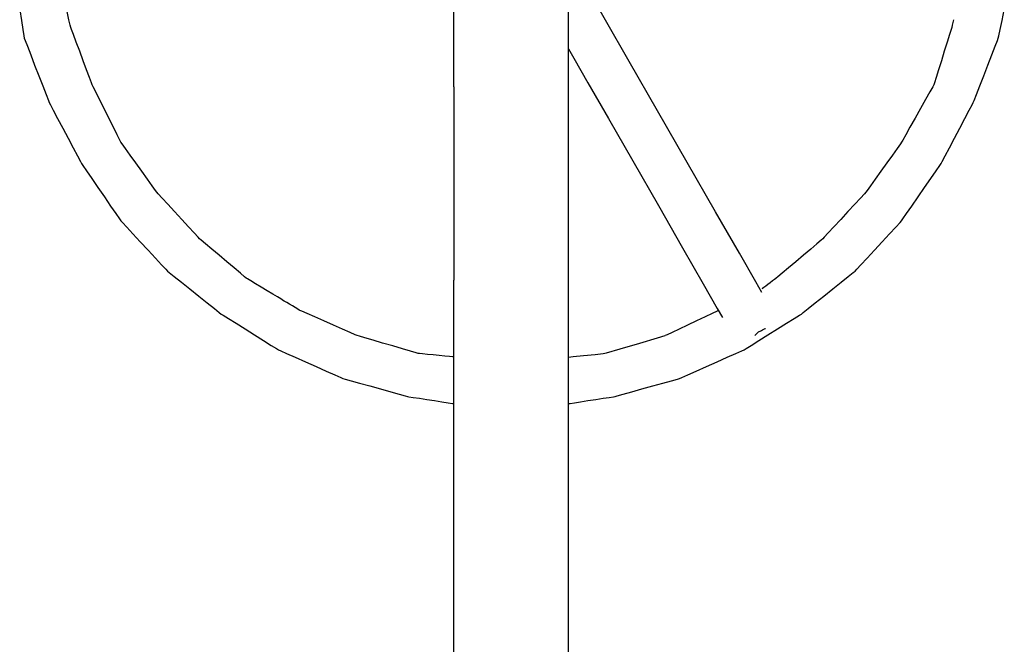
# Model space of a CAD drawing. Extents: x -12187 to 2286, y -7958 to 7958.
# Drawn here: x -9518 to -8874, y -3413 to -3005 of the extents above; entities that cross this region are included whole.
import ezdxf

# ---------------------------------------------------------------- set-up
doc = ezdxf.new("R2010")
doc.units = 0
doc.layers.get('0').update_dxf_attribs({"linetype": 'CONTINUOUS'})

msp = doc.modelspace()

# ---------------------------------------------------------------- linework, layer by layer
for p, q in [((-9159.16, -3024), (-9159.16, -2986.53)), ((-9135.01, -3005.22), (-9145.78, -2986.49)), ((-9234.1, -3048.75), (-9234.1, -2988.87)), ((-9518.06, -2998.42), (-9516.95, -3005.44)), ((-9485.87, -3004.93), (-9487.12, -2999.63)), ((-8875.7, -3005.44), (-8874.22, -2998.42)), ((-9516.95, -3005.44), (-9516.02, -3011.36)), ((-9485.01, -3008.59), (-9485.87, -3004.93)), ((-9119.43, -3032.33), (-9135.01, -3005.22)), ((-8907.39, -3004.93), (-8908.25, -3008.59)), ((-8876.95, -3011.36), (-8875.7, -3005.44)), ((-9516.02, -3011.36), (-9515.37, -3015.45)), ((-9484.69, -3009.95), (-9485.01, -3008.59)), ((-9484.2, -3011.24), (-9484.69, -3009.95)), ((-9482.91, -3014.68), (-9484.2, -3011.24)), ((-8908.97, -3011.24), (-8910.05, -3014.68)), ((-8908.57, -3009.95), (-8908.97, -3011.24)), ((-8908.25, -3008.59), (-8908.57, -3009.95)), ((-8877.81, -3015.45), (-8876.95, -3011.36)), ((-9515.37, -3015.45), (-9515.13, -3016.98)), ((-9515.13, -3016.98), (-9514.57, -3018.42)), ((-9514.57, -3018.42), (-9513.06, -3022.3)), ((-9481.04, -3019.67), (-9482.91, -3014.68)), ((-8910.05, -3014.68), (-8911.61, -3019.67)), ((-8880.2, -3022.3), (-8878.69, -3018.42)), ((-8878.69, -3018.42), (-8878.13, -3016.98)), ((-8878.13, -3016.98), (-8877.81, -3015.45)), ((-9513.06, -3022.3), (-9510.88, -3027.9)), ((-9478.83, -3025.58), (-9481.04, -3019.67)), ((-9476.49, -3031.8), (-9478.83, -3025.58)), ((-9159.16, -3024), (-9155.71, -3030.03)), ((-9159.16, -3048.75), (-9159.16, -3024)), ((-8913.46, -3025.58), (-8915.4, -3031.8)), ((-8911.61, -3019.67), (-8913.46, -3025.58)), ((-8882.38, -3027.9), (-8880.2, -3022.3)), ((-9510.88, -3027.9), (-9508.3, -3034.55)), ((-9474.28, -3037.71), (-9476.49, -3031.8)), ((-9155.71, -3030.03), (-9146.45, -3046.17)), ((-9100.96, -3064.47), (-9119.43, -3032.33)), ((-8915.4, -3031.8), (-8917.25, -3037.71)), ((-8884.96, -3034.55), (-8882.38, -3027.9)), ((-9508.3, -3034.55), (-9505.57, -3041.55)), ((-9472.41, -3042.69), (-9474.28, -3037.71)), ((-8917.25, -3037.71), (-8918.81, -3042.69)), ((-8887.68, -3041.55), (-8884.96, -3034.55)), ((-9505.57, -3041.55), (-9502.99, -3048.2)), ((-9471.12, -3046.14), (-9472.41, -3042.69)), ((-8918.81, -3042.69), (-8919.88, -3046.14)), ((-8890.27, -3048.2), (-8887.68, -3041.55)), ((-9502.99, -3048.2), (-9500.81, -3053.81)), ((-9470.63, -3047.42), (-9471.12, -3046.14)), ((-9469.99, -3048.71), (-9470.63, -3047.42)), ((-9468.27, -3052.15), (-9469.99, -3048.71)), ((-9234.1, -3048.75), (-9234.1, -3175.19)), ((-9159.16, -3175.19), (-9159.16, -3048.75)), ((-9146.45, -3046.17), (-9133.05, -3069.54)), ((-8921.01, -3048.71), (-8922.95, -3052.15)), ((-8920.29, -3047.42), (-8921.01, -3048.71)), ((-8919.88, -3046.14), (-8920.29, -3047.42)), ((-8892.45, -3053.81), (-8890.27, -3048.2)), ((-9500.81, -3053.81), (-9499.3, -3057.68)), ((-9499.3, -3057.68), (-9498.74, -3059.13)), ((-9465.78, -3057.14), (-9468.27, -3052.15)), ((-9462.82, -3063.05), (-9465.78, -3057.14)), ((-8925.75, -3057.14), (-8929.07, -3063.05)), ((-8922.95, -3052.15), (-8925.75, -3057.14)), ((-8894.52, -3059.13), (-8893.96, -3057.68)), ((-8893.96, -3057.68), (-8892.45, -3053.81)), ((-9498.74, -3059.13), (-9498.01, -3060.5)), ((-9498.01, -3060.5), (-9496.08, -3064.15)), ((-9496.08, -3064.15), (-9493.27, -3069.45)), ((-9459.71, -3069.27), (-9462.82, -3063.05)), ((-9081.53, -3098.29), (-9100.96, -3064.47)), ((-8929.07, -3063.05), (-8932.57, -3069.27)), ((-8899.98, -3069.45), (-8897.18, -3064.15)), ((-8897.18, -3064.15), (-8895.24, -3060.5)), ((-8895.24, -3060.5), (-8894.52, -3059.13)), ((-9493.27, -3069.45), (-9489.95, -3075.73)), ((-9456.76, -3075.18), (-9459.71, -3069.27)), ((-9133.05, -3069.54), (-9117.17, -3097.25)), ((-8932.57, -3069.27), (-8935.9, -3075.18)), ((-8903.31, -3075.73), (-8899.98, -3069.45)), ((-9489.95, -3075.73), (-9486.45, -3082.34)), ((-9454.27, -3080.16), (-9456.76, -3075.18)), ((-8935.9, -3075.18), (-8938.7, -3080.16)), ((-8906.81, -3082.34), (-8903.31, -3075.73)), ((-9486.45, -3082.34), (-9483.13, -3088.62)), ((-9452.55, -3083.61), (-9454.27, -3080.16)), ((-9451.9, -3084.89), (-9452.55, -3083.61)), ((-8940.64, -3083.61), (-8941.36, -3084.89)), ((-8938.7, -3080.16), (-8940.64, -3083.61)), ((-8910.13, -3088.62), (-8906.81, -3082.34)), ((-9483.13, -3088.62), (-9480.32, -3093.92)), ((-9451.1, -3086.01), (-9451.9, -3084.89)), ((-9448.95, -3089.03), (-9451.1, -3086.01)), ((-9445.83, -3093.39), (-9448.95, -3089.03)), ((-8944.32, -3089.03), (-8947.43, -3093.39)), ((-8942.16, -3086.01), (-8944.32, -3089.03)), ((-8941.36, -3084.89), (-8942.16, -3086.01)), ((-8912.94, -3093.92), (-8910.13, -3088.62)), ((-9480.32, -3093.92), (-9478.39, -3097.58)), ((-9442.14, -3098.56), (-9445.83, -3093.39)), ((-8947.43, -3093.39), (-8951.12, -3098.56)), ((-8914.88, -3097.58), (-8912.94, -3093.92)), ((-9478.39, -3097.58), (-9477.66, -3098.94)), ((-9477.66, -3098.94), (-9476.78, -3100.23)), ((-9476.78, -3100.23), (-9474.41, -3103.67)), ((-9438.25, -3104.01), (-9442.14, -3098.56)), ((-9117.17, -3097.25), (-9100.45, -3126.4)), ((-9063.06, -3130.43), (-9081.53, -3098.29)), ((-8951.12, -3098.56), (-8955.01, -3104.01)), ((-8918.85, -3103.67), (-8916.48, -3100.23)), ((-8916.48, -3100.23), (-8915.6, -3098.94)), ((-8915.6, -3098.94), (-8914.88, -3097.58)), ((-9474.41, -3103.67), (-9470.98, -3108.66)), ((-9470.98, -3108.66), (-9466.92, -3114.57)), ((-9434.56, -3109.18), (-9438.25, -3104.01)), ((-9431.45, -3113.54), (-9434.56, -3109.18)), ((-8958.71, -3109.18), (-8961.82, -3113.54)), ((-8955.01, -3104.01), (-8958.71, -3109.18)), ((-8926.34, -3114.57), (-8922.28, -3108.66)), ((-8922.28, -3108.66), (-8918.85, -3103.67)), ((-9466.92, -3114.57), (-9462.65, -3120.79)), ((-9429.29, -3116.55), (-9431.45, -3113.54)), ((-8961.82, -3113.54), (-8963.97, -3116.55)), ((-8930.62, -3120.79), (-8926.34, -3114.57)), ((-9462.65, -3120.79), (-9458.58, -3126.7)), ((-9428.49, -3117.68), (-9429.29, -3116.55)), ((-9427.53, -3118.72), (-9428.49, -3117.68)), ((-9424.94, -3121.52), (-9427.53, -3118.72)), ((-9421.2, -3125.57), (-9424.94, -3121.52)), ((-8968.32, -3121.52), (-8972.06, -3125.57)), ((-8965.74, -3118.72), (-8968.32, -3121.52)), ((-8964.78, -3117.68), (-8965.74, -3118.72)), ((-8963.97, -3116.55), (-8964.78, -3117.68)), ((-8934.68, -3126.7), (-8930.62, -3120.79)), ((-9458.58, -3126.7), (-9455.15, -3131.69)), ((-9416.77, -3130.38), (-9421.2, -3125.57)), ((-9100.45, -3126.4), (-9084.57, -3154.11)), ((-8972.06, -3125.57), (-8976.5, -3130.38)), ((-8938.11, -3131.69), (-8934.68, -3126.7)), ((-9455.15, -3131.69), (-9452.79, -3135.13)), ((-9452.79, -3135.13), (-9451.9, -3136.42)), ((-9412.1, -3135.43), (-9416.77, -3130.38)), ((-9407.67, -3140.23), (-9412.1, -3135.43)), ((-9047.48, -3157.54), (-9063.06, -3130.43)), ((-8981.16, -3135.43), (-8985.59, -3140.23)), ((-8976.5, -3130.38), (-8981.16, -3135.43)), ((-8941.36, -3136.42), (-8940.48, -3135.13)), ((-8940.48, -3135.13), (-8938.11, -3131.69)), ((-9451.9, -3136.42), (-9450.86, -3137.54)), ((-9450.86, -3137.54), (-9448.06, -3140.55)), ((-9448.06, -3140.55), (-9444.01, -3144.92)), ((-9403.92, -3144.28), (-9407.67, -3140.23)), ((-8985.59, -3140.23), (-8989.33, -3144.28)), ((-8949.25, -3144.92), (-8945.2, -3140.55)), ((-8945.2, -3140.55), (-8942.4, -3137.54)), ((-8942.4, -3137.54), (-8941.36, -3136.42)), ((-9444.01, -3144.92), (-9439.21, -3150.09)), ((-9401.34, -3147.08), (-9403.92, -3144.28)), ((-9400.38, -3148.13), (-9401.34, -3147.08)), ((-9399.33, -3149.01), (-9400.38, -3148.13)), ((-8992.88, -3148.13), (-8993.92, -3149.01)), ((-8991.92, -3147.08), (-8992.88, -3148.13)), ((-8989.33, -3144.28), (-8991.92, -3147.08)), ((-8954.06, -3150.09), (-8949.25, -3144.92)), ((-9439.21, -3150.09), (-9434.15, -3155.53)), ((-9396.53, -3151.38), (-9399.33, -3149.01)), ((-9392.48, -3154.8), (-9396.53, -3151.38)), ((-9387.68, -3158.87), (-9392.48, -3154.8)), ((-9084.57, -3154.11), (-9071.17, -3177.48)), ((-9000.77, -3154.8), (-9005.58, -3158.87)), ((-8996.72, -3151.38), (-9000.77, -3154.8)), ((-8993.92, -3149.01), (-8996.72, -3151.38)), ((-8959.11, -3155.53), (-8954.06, -3150.09)), ((-9434.15, -3155.53), (-9429.35, -3160.7)), ((-9429.35, -3160.7), (-9425.3, -3165.06)), ((-9382.63, -3163.14), (-9387.68, -3158.87)), ((-9036.71, -3176.26), (-9047.48, -3157.54)), ((-9005.58, -3158.87), (-9010.63, -3163.14)), ((-8967.96, -3165.06), (-8963.91, -3160.7)), ((-8963.91, -3160.7), (-8959.11, -3155.53)), ((-9425.3, -3165.06), (-9422.5, -3168.08)), ((-9377.82, -3167.21), (-9382.63, -3163.14)), ((-9373.77, -3170.63), (-9377.82, -3167.21)), ((-9015.43, -3167.21), (-9019.48, -3170.63)), ((-9010.63, -3163.14), (-9015.43, -3167.21)), ((-8970.76, -3168.08), (-8967.96, -3165.06)), ((-9422.5, -3168.08), (-9421.46, -3169.2)), ((-9421.46, -3169.2), (-9420.25, -3170.16)), ((-9420.25, -3170.16), (-9417.02, -3172.75)), ((-9417.02, -3172.75), (-9412.35, -3176.48)), ((-9370.97, -3173), (-9373.77, -3170.63)), ((-9369.93, -3173.89), (-9370.97, -3173)), ((-9369.13, -3174.37), (-9369.93, -3173.89)), ((-9023.65, -3174.13), (-9024.51, -3174.77)), ((-9023.33, -3173.89), (-9023.65, -3174.13)), ((-9022.28, -3173), (-9023.33, -3173.89)), ((-9019.48, -3170.63), (-9022.28, -3173)), ((-8980.91, -3176.48), (-8976.24, -3172.75)), ((-8976.24, -3172.75), (-8973.01, -3170.16)), ((-8973.01, -3170.16), (-8971.81, -3169.2)), ((-8971.81, -3169.2), (-8970.76, -3168.08)), ((-9412.35, -3176.48), (-9406.81, -3180.92)), ((-9366.98, -3175.66), (-9369.13, -3174.37)), ((-9363.86, -3177.53), (-9366.98, -3175.66)), ((-9360.17, -3179.75), (-9363.86, -3177.53)), ((-9356.28, -3182.08), (-9360.17, -3179.75)), ((-9234.1, -3225.41), (-9234.1, -3175.19)), ((-9159.16, -3225.41), (-9159.16, -3175.19)), ((-9071.17, -3177.48), (-9061.91, -3193.62)), ((-9032.7, -3183.25), (-9036.71, -3176.26)), ((-9031.52, -3180.02), (-9032.38, -3180.67)), ((-9030.27, -3179.09), (-9031.52, -3180.02)), ((-9028.79, -3177.98), (-9030.27, -3179.09)), ((-9027.23, -3176.81), (-9028.79, -3177.98)), ((-9025.76, -3175.71), (-9027.23, -3176.81)), ((-9024.51, -3174.77), (-9025.76, -3175.71)), ((-8986.45, -3180.92), (-8980.91, -3176.48)), ((-9406.81, -3180.92), (-9400.98, -3185.58)), ((-9400.98, -3185.58), (-9395.43, -3190.01)), ((-9352.58, -3184.29), (-9356.28, -3182.08)), ((-9349.47, -3186.16), (-9352.58, -3184.29)), ((-9347.32, -3187.46), (-9349.47, -3186.16)), ((-9032.38, -3180.67), (-9032.7, -3180.91)), ((-8997.83, -3190.01), (-8992.28, -3185.58)), ((-8992.28, -3185.58), (-8986.45, -3180.92)), ((-9395.43, -3190.01), (-9390.76, -3193.75)), ((-9346.51, -3187.94), (-9347.32, -3187.46)), ((-9346.11, -3188.18), (-9346.51, -3187.94)), ((-9345.04, -3188.82), (-9346.11, -3188.18)), ((-9343.48, -3189.76), (-9345.04, -3188.82)), ((-9341.63, -3190.87), (-9343.48, -3189.76)), ((-9339.69, -3192.03), (-9341.63, -3190.87)), ((-9337.84, -3193.14), (-9339.69, -3192.03)), ((-9336.28, -3194.07), (-9337.84, -3193.14)), ((-9002.5, -3193.75), (-8997.83, -3190.01)), ((-9390.76, -3193.75), (-9387.53, -3196.33)), ((-9387.53, -3196.33), (-9386.32, -3197.3)), ((-9386.32, -3197.3), (-9385.04, -3198.1)), ((-9385.04, -3198.1), (-9381.6, -3200.25)), ((-9335.21, -3194.72), (-9336.28, -3194.07)), ((-9334.8, -3194.96), (-9335.21, -3194.72)), ((-9333.52, -3195.52), (-9334.8, -3194.96)), ((-9330.08, -3197.03), (-9333.52, -3195.52)), ((-9325.09, -3199.21), (-9330.08, -3197.03)), ((-9319.18, -3201.8), (-9325.09, -3199.21)), ((-9069.91, -3199.21), (-9075.45, -3201.8)), ((-9065.23, -3197.03), (-9069.91, -3199.21)), ((-9062.01, -3195.52), (-9065.23, -3197.03)), ((-9060.8, -3194.96), (-9062.01, -3195.52)), ((-9061.91, -3193.62), (-9058.46, -3199.65)), ((-9011.66, -3200.25), (-9008.22, -3198.1)), ((-9008.22, -3198.1), (-9006.93, -3197.3)), ((-9006.93, -3197.3), (-9005.73, -3196.33)), ((-9005.73, -3196.33), (-9002.5, -3193.75)), ((-9381.6, -3200.25), (-9376.61, -3203.37)), ((-9376.61, -3203.37), (-9370.7, -3207.07)), ((-9312.96, -3204.52), (-9319.18, -3201.8)), ((-9307.05, -3207.1), (-9312.96, -3204.52)), ((-9081.28, -3204.52), (-9086.82, -3207.1)), ((-9075.45, -3201.8), (-9081.28, -3204.52)), ((-9022.56, -3207.07), (-9016.65, -3203.37)), ((-9016.65, -3203.37), (-9011.66, -3200.25)), ((-9370.7, -3207.07), (-9364.48, -3210.96)), ((-9364.48, -3210.96), (-9358.57, -3214.65)), ((-9302.06, -3209.29), (-9307.05, -3207.1)), ((-9298.62, -3210.79), (-9302.06, -3209.29)), ((-9297.34, -3211.35), (-9298.62, -3210.79)), ((-9295.97, -3211.76), (-9297.34, -3211.35)), ((-9292.31, -3212.83), (-9295.97, -3211.76)), ((-9100.95, -3212.83), (-9095.93, -3211.35)), ((-9094.72, -3210.79), (-9095.93, -3211.35)), ((-9091.49, -3209.29), (-9094.72, -3210.79)), ((-9086.82, -3207.1), (-9091.49, -3209.29)), ((-9037.38, -3211.35), (-9037.3, -3211.27)), ((-9037.3, -3211.27), (-9037.08, -3211.06)), ((-9037.08, -3211.06), (-9036.77, -3210.75)), ((-9036.77, -3210.75), (-9036.4, -3210.38)), ((-9036.4, -3210.38), (-9036.01, -3209.99)), ((-9036.01, -3209.99), (-9035.64, -3209.62)), ((-9035.64, -3209.62), (-9035.33, -3209.31)), ((-9035.33, -3209.31), (-9035.12, -3209.09)), ((-9035.12, -3209.09), (-9035.03, -3209.01)), ((-9035.03, -3209.01), (-9034.87, -3208.93)), ((-9034.87, -3208.93), (-9034.44, -3208.72)), ((-9034.69, -3214.65), (-9028.78, -3210.96)), ((-9034.44, -3208.72), (-9033.82, -3208.41)), ((-9033.82, -3208.41), (-9033.08, -3208.04)), ((-9033.08, -3208.04), (-9032.31, -3207.65)), ((-9032.31, -3207.65), (-9031.57, -3207.28)), ((-9031.57, -3207.28), (-9030.95, -3206.97)), ((-9030.95, -3206.97), (-9030.52, -3206.75)), ((-9030.52, -3206.75), (-9030.36, -3206.67)), ((-9028.78, -3210.96), (-9022.56, -3207.07)), ((-9358.57, -3214.65), (-9353.58, -3217.77)), ((-9353.58, -3217.77), (-9350.14, -3219.92)), ((-9287.01, -3214.39), (-9292.31, -3212.83)), ((-9280.73, -3216.24), (-9287.01, -3214.39)), ((-9274.12, -3218.18), (-9280.73, -3216.24)), ((-9267.84, -3220.03), (-9274.12, -3218.18)), ((-9125.42, -3220.03), (-9112.53, -3216.24)), ((-9112.53, -3216.24), (-9100.95, -3212.83)), ((-9043.12, -3219.92), (-9039.68, -3217.77)), ((-9039.68, -3217.77), (-9034.69, -3214.65)), ((-9350.14, -3219.92), (-9348.86, -3220.73)), ((-9348.86, -3220.73), (-9347.41, -3221.37)), ((-9347.41, -3221.37), (-9343.54, -3223.09)), ((-9343.54, -3223.09), (-9337.93, -3225.58)), ((-9337.93, -3225.58), (-9331.28, -3228.54)), ((-9262.54, -3221.59), (-9267.84, -3220.03)), ((-9258.88, -3222.66), (-9262.54, -3221.59)), ((-9257.52, -3223.06), (-9258.88, -3222.66)), ((-9256.71, -3223.14), (-9257.52, -3223.06)), ((-9254.56, -3223.36), (-9256.71, -3223.14)), ((-9251.45, -3223.67), (-9254.56, -3223.36)), ((-9247.75, -3224.04), (-9251.45, -3223.67)), ((-9243.87, -3224.43), (-9247.75, -3224.04)), ((-9240.17, -3224.8), (-9243.87, -3224.43)), ((-9237.06, -3225.11), (-9240.17, -3224.8)), ((-9234.9, -3225.33), (-9237.06, -3225.11)), ((-9234.1, -3225.41), (-9234.9, -3225.33)), ((-9234.1, -3255.85), (-9234.1, -3225.41)), ((-9159.16, -3225.41), (-9156.21, -3225.11)), ((-9159.16, -3255.85), (-9159.16, -3225.41)), ((-9156.21, -3225.11), (-9149.39, -3224.43)), ((-9149.39, -3224.43), (-9141.81, -3223.67)), ((-9141.81, -3223.67), (-9136.54, -3223.14)), ((-9136.54, -3223.14), (-9134.37, -3222.66)), ((-9134.37, -3222.66), (-9125.42, -3220.03)), ((-9061.99, -3228.54), (-9055.34, -3225.58)), ((-9055.34, -3225.58), (-9049.73, -3223.09)), ((-9049.73, -3223.09), (-9045.85, -3221.37)), ((-9045.85, -3221.37), (-9044.41, -3220.73)), ((-9044.41, -3220.73), (-9043.12, -3219.92)), ((-9331.28, -3228.54), (-9324.28, -3231.65)), ((-9324.28, -3231.65), (-9317.63, -3234.6)), ((-9075.63, -3234.6), (-9068.98, -3231.65)), ((-9068.98, -3231.65), (-9061.99, -3228.54)), ((-9317.63, -3234.6), (-9312.02, -3237.09)), ((-9312.02, -3237.09), (-9308.15, -3238.82)), ((-9085.12, -3238.82), (-9081.24, -3237.09)), ((-9081.24, -3237.09), (-9075.63, -3234.6)), ((-9308.15, -3238.82), (-9306.7, -3239.46)), ((-9306.7, -3239.46), (-9305.26, -3239.86)), ((-9305.26, -3239.86), (-9301.38, -3240.94)), ((-9301.38, -3240.94), (-9295.77, -3242.49)), ((-9295.77, -3242.49), (-9289.12, -3244.34)), ((-9289.12, -3244.34), (-9282.13, -3246.28)), ((-9111.14, -3246.28), (-9104.14, -3244.34)), ((-9104.14, -3244.34), (-9097.49, -3242.49)), ((-9097.49, -3242.49), (-9091.88, -3240.94)), ((-9091.88, -3240.94), (-9088.01, -3239.86)), ((-9088.01, -3239.86), (-9086.56, -3239.46)), ((-9086.56, -3239.46), (-9085.12, -3238.82)), ((-9282.13, -3246.28), (-9275.48, -3248.13)), ((-9275.48, -3248.13), (-9269.87, -3249.69)), ((-9269.87, -3249.69), (-9265.99, -3250.76)), ((-9265.99, -3250.76), (-9264.55, -3251.17)), ((-9264.55, -3251.17), (-9263.5, -3251.33)), ((-9263.5, -3251.33), (-9260.7, -3251.76)), ((-9132.56, -3251.76), (-9129.76, -3251.33)), ((-9129.76, -3251.33), (-9128.72, -3251.17)), ((-9128.72, -3251.17), (-9127.27, -3250.76)), ((-9127.27, -3250.76), (-9123.4, -3249.69)), ((-9123.4, -3249.69), (-9117.79, -3248.13)), ((-9117.79, -3248.13), (-9111.14, -3246.28)), ((-9260.7, -3251.76), (-9256.65, -3252.38)), ((-9256.65, -3252.38), (-9251.85, -3253.12)), ((-9251.85, -3253.12), (-9246.8, -3253.9)), ((-9246.8, -3253.9), (-9241.99, -3254.64)), ((-9241.99, -3254.64), (-9237.94, -3255.26)), ((-9237.94, -3255.26), (-9235.14, -3255.69)), ((-9235.14, -3255.69), (-9234.1, -3255.85)), ((-9234.1, -3550.92), (-9234.1, -3255.85)), ((-9159.16, -3255.85), (-9158.12, -3255.69)), ((-9159.16, -3550.92), (-9159.16, -3255.85)), ((-9158.12, -3255.69), (-9155.32, -3255.26)), ((-9155.32, -3255.26), (-9151.27, -3254.64)), ((-9151.27, -3254.64), (-9146.47, -3253.9)), ((-9146.47, -3253.9), (-9141.41, -3253.12)), ((-9141.41, -3253.12), (-9136.61, -3252.38)), ((-9136.61, -3252.38), (-9132.56, -3251.76))]:
    msp.add_line(p, q)

doc.saveas('drawing.dxf')
